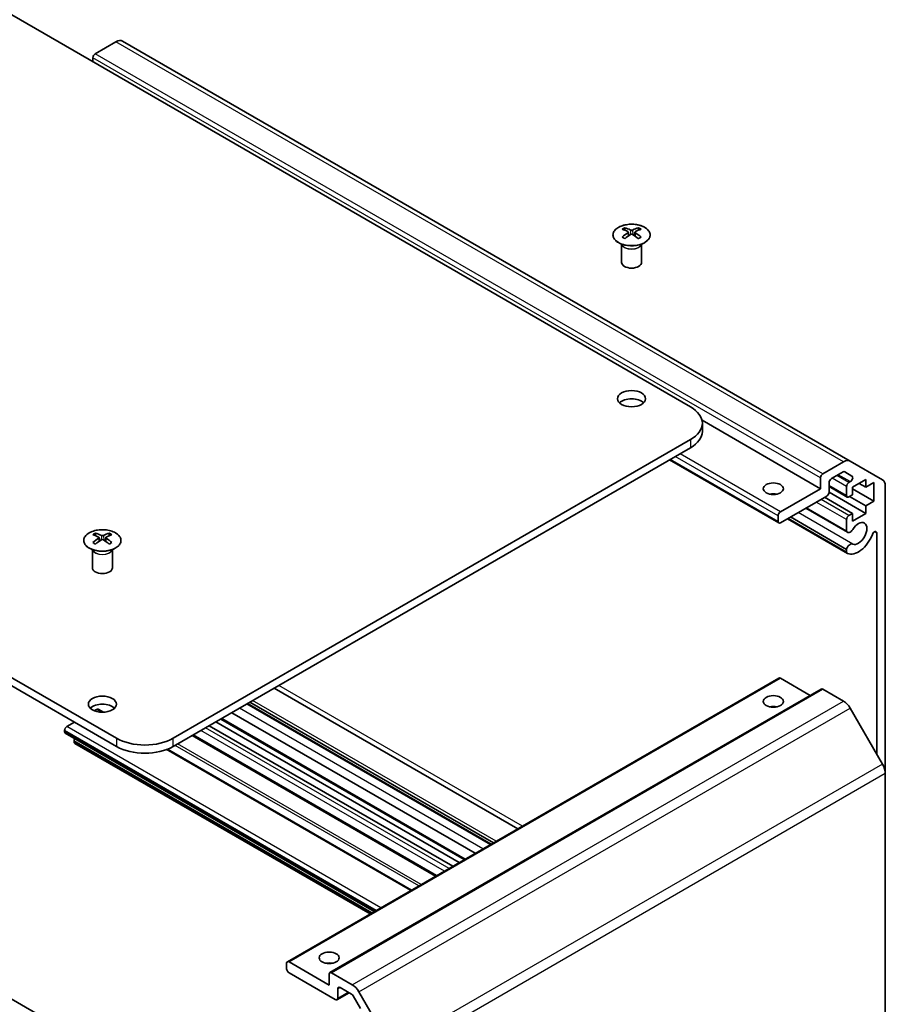
# Model space of a CAD drawing. Units: millimetres. Extents: x 36 to 5375, y 11 to 863.
# Drawn here: x 726 to 856, y 316 to 463 of the extents above; entities that cross this region are included whole.
import ezdxf

# ---------------------------------------------------------------- set-up
doc = ezdxf.new("R2010")
doc.units = ezdxf.units.MM
doc.header["$LTSCALE"] = 2.5
doc.layers.add('Visible (ISO)', color=7, linetype='Continuous', lineweight=35)
doc.layers.add('Visible Narrow (ISO)', color=7, linetype='Continuous', lineweight=25)

msp = doc.modelspace()

# ---------------------------------------------------------------- linework, layer by layer
at = {"layer": 'Visible (ISO)'}
for p, q in [((826.4877, 405.2429), (713.7042, 470.3585)), ((740.4834, 459.8957), (737.3923, 458.111)), ((850.3779, 397.1245), (741.4834, 459.9948)), ((737.0387, 457.4986), (737.0387, 456.8863)), ((816.6236, 432.0644), (816.6236, 431.6875)), ((818.6742, 432.0644), (818.6742, 431.6875)), ((817.1429, 431.4049), (817.2012, 430.8611)), ((817.3318, 430.9517), (817.1823, 431.038)), ((818.1155, 431.038), (817.966, 430.9517)), ((818.1549, 431.4049), (818.0965, 430.8611)), ((816.2032, 429.5062), (816.1484, 429.6135)), ((816.1488, 429.6127), (816.1488, 426.88)), ((819.0945, 429.5062), (819.1493, 429.6135)), ((819.1489, 429.6127), (819.1489, 426.88)), ((740.5742, 355.6407), (627.7907, 420.7563)), ((627.7907, 419.5315), (740.5742, 354.4159)), ((845.9331, 392.9954), (828.1959, 403.236)), ((828.2451, 401.5686), (828.2451, 402.7934)), ((749.0595, 355.6407), (826.4877, 400.3439)), ((749.0595, 354.4159), (826.4877, 399.1191)), ((839.6727, 387.8675), (823.3361, 397.2995)), ((846.2867, 395.2408), (849.3779, 397.0255)), ((850.3779, 397.1245), (855.2063, 394.3368)), ((849.29, 395.505), (847.5595, 394.5059)), ((850.636, 394.897), (849.54, 395.5298)), ((845.9331, 392.9954), (845.9331, 394.6284)), ((847.2059, 393.8936), (847.2059, 392.5055)), ((850.1758, 393.9344), (850.386, 394.0558)), ((852.686, 394.363), (850.7061, 393.2199)), ((852.686, 393.2199), (851.6961, 393.7915)), ((852.686, 393.2199), (852.686, 394.363)), ((853.8881, 393.914), (852.686, 393.2199)), ((853.8881, 391.1379), (853.8881, 393.914)), ((839.9227, 389.5253), (845.9331, 392.9954)), ((852.686, 389.3008), (847.2043, 392.4656)), ((849.9258, 391.7459), (847.2059, 393.3162)), ((849.8222, 391.9748), (849.8222, 393.322)), ((850.7061, 392.0768), (850.1758, 391.7707)), ((850.7061, 393.2199), (850.7061, 392.0768)), ((853.8881, 391.1379), (850.7061, 392.975)), ((855.6205, 393.4213), (855.6205, 350.3919)), ((846.8524, 391.8931), (839.9227, 387.8923)), ((850.7061, 389.3008), (846.5342, 391.7094)), ((852.686, 390.4439), (850.2819, 391.8319)), ((852.686, 390.4439), (853.8881, 391.1379)), ((849.9579, 386.4716), (843.71, 390.0789)), ((849.8222, 386.6453), (843.7925, 390.1265)), ((850.1758, 388.9946), (850.7061, 389.3008)), ((850.7061, 388.1577), (852.686, 389.3008)), ((850.7061, 389.3008), (850.7061, 388.1577)), ((852.686, 389.3008), (852.686, 390.4439)), ((839.5692, 388.0964), (839.5692, 388.9129)), ((849.9579, 383.3202), (840.9808, 388.5032)), ((849.8222, 383.4939), (841.0633, 388.5508)), ((849.8222, 383.9138), (841.427, 388.7608)), ((849.8222, 386.6453), (849.8222, 388.3822)), ((737.4276, 386.3406), (737.4276, 385.9637)), ((739.4782, 386.3406), (739.4782, 385.9637)), ((854.3477, 353.2728), (854.3477, 386.333)), ((737.9469, 385.6811), (738.0053, 385.1373)), ((738.1358, 385.2279), (737.9863, 385.3142)), ((738.9195, 385.3142), (738.77, 385.2279)), ((738.9589, 385.6811), (738.9005, 385.1373)), ((737.0073, 383.7824), (736.9525, 383.8897)), ((736.9529, 383.8889), (736.9529, 381.1562)), ((739.8986, 383.7824), (739.9534, 383.8897)), ((739.953, 383.8889), (739.953, 381.1562)), ((849.8222, 383.4939), (849.8222, 383.9138)), ((766.1336, 322.1891), (839.6727, 364.6469)), ((844.3725, 362.0531), (839.9227, 364.6221)), ((800.6086, 342.0932), (764.1622, 363.1355)), ((772.4976, 320.5561), (846.0367, 363.0139)), ((849.3779, 361.2045), (846.2867, 362.9892)), ((737.587, 359.9581), (737.2362, 359.7556)), ((738.613, 359.5349), (737.837, 359.9829)), ((796.5409, 339.7447), (760.0946, 360.787)), ((796.6235, 339.7924), (760.1771, 360.8347)), ((796.987, 340.0023), (760.5406, 361.0446)), ((855.2063, 351.7857), (850.3779, 360.1488)), ((792.6072, 337.4736), (756.1609, 358.5159)), ((794.2579, 338.4267), (757.8116, 359.469)), ((732.7961, 356.7838), (732.7961, 356.6205)), ((734.281, 358.0494), (733.1496, 357.3962)), ((790.8799, 336.4763), (754.4335, 357.5186)), ((791.8698, 337.0479), (755.4235, 358.0902)), ((779.1369, 329.6965), (732.8996, 356.3916)), ((734.2103, 355.2733), (734.2103, 355.11)), ((788.3292, 335.0037), (751.8829, 356.046)), ((778.5358, 329.3495), (734.3138, 354.8811)), ((784.7157, 332.9175), (748.1952, 354.0026)), ((855.6205, 263.2365), (855.6205, 350.3919)), ((766.0301, 321.1437), (766.0301, 321.9602)), ((766.3836, 322.1643), (772.394, 318.6942)), ((773.3133, 316.5305), (766.3836, 320.5313)), ((772.394, 318.6942), (772.394, 320.3272)), ((772.7476, 320.5313), (775.8388, 318.7466)), ((737.2481, 309.449), (720.6515, 319.031)), ((773.5633, 316.5057), (775.3689, 317.5482)), ((773.6668, 318.1227), (773.6668, 316.7346)), ((775.7509, 317.3277), (774.0204, 318.3268)), ((777.0969, 315.1654), (776.0009, 317.0638)), ((776.8388, 317.691), (781.6672, 309.3279))]:
    msp.add_line(p, q, dxfattribs=at)
for centre, major_axis, ratio, start_param, end_param in [((740.4834, 458.2627), (1, 1.7321), 0.57735027, 0, 0.78539816), ((737.3923, 457.7028), (-0.25, -0.433), 0.57735027, 3.92699082, 5.49778714), ((816.8831, 425.628), (3.2043, 6.7271), 0.62547267, 0.69994966, 0.77562357), ((817.9007, 425.4341), (-4.2226, 6.2245), 0.52483389, 5.52432463, 5.6901366), ((817.3971, 425.1433), (3.2346, -6.7906), 0.62547267, 2.47033009, 2.63614206), ((817.9007, 425.1433), (3.2346, 6.7906), 0.62547267, 0.5054506, 0.67126257), ((817.3971, 425.4341), (-4.2226, -6.2245), 0.52483389, 3.73464136, 3.90045333), ((818.4146, 425.628), (3.2043, -6.7271), 0.62547267, 2.36596909, 2.44164299), ((817.9007, 425.1433), (3.2346, 6.7906), 0.62547267, 0.80431066, 0.97012263), ((816.8831, 424.7438), (-4.183, 6.1663), 0.52483389, 5.41996363, 5.49563754), ((817.3971, 425.4341), (-4.2226, -6.2245), 0.52483389, 4.03350142, 4.19931339), ((817.9007, 425.4341), (-4.2226, 6.2245), 0.52483389, 5.22546457, 5.39127654), ((817.3971, 425.1433), (3.2346, -6.7906), 0.62547267, 2.17147002, 2.33728199), ((818.4146, 424.7438), (-4.183, -6.1663), 0.52483389, 3.92914042, 4.00481433), ((817.6489, 426.88), (-1.5, 0), 0.57735027, 0, 3.14159265), ((817.6489, 405.2429), (-2.1, 0), 0.57735027, 3.67106299, 5.75371497), ((822.2451, 402.7934), (6, 0), 0.57735027, 5.49778714, 7.06858347), ((822.2451, 401.5686), (6, 0), 0.57735027, 5.49778714, 6.28318531), ((849.3779, 395.3925), (1, 1.7321), 0.57735027, 0, 0.78539816), ((846.2867, 394.8325), (0.25, 0.433), 0.57735027, 0.78539816, 2.35619449), ((849.29, 395.0968), (0.25, 0.433), 0.57735027, 0, 0.78539816), ((847.5595, 394.0977), (-0.25, -0.433), 0.57735027, 3.92699082, 5.49778714), ((850.1758, 393.5261), (0.25, 0.433), 0.57735027, 0.78539816, 2.35619449), ((850.386, 394.464), (0.25, 0.433), 0.57735027, 3.92699082, 6.28318531), ((854.2063, 392.6048), (1, 1.7321), 0.57735027, 5.49778714, 6.28318531), ((838.8621, 391.3624), (-1.5, 0), 0.57735027, 4.37255207, 5.05222589), ((846.8524, 392.3014), (-0.25, -0.433), 0.57735027, 0.78539816, 2.35619449), ((850.1758, 392.1789), (-0.25, -0.433), 0.57735027, 5.49778714, 7.06858347), ((839.9227, 389.117), (0.25, 0.433), 0.57735027, 0.78539816, 2.35619449), ((839.9227, 388.3006), (-0.25, -0.433), 0.57735027, 5.49778714, 7.06858347), ((850.1758, 388.5863), (0.25, 0.433), 0.57735027, 0.78539816, 2.35619449), ((851.59, 386.3001), (-0.9, -1.5588), 0.57735027, 0.05096733, 4.66142165), ((737.6872, 379.9042), (3.2043, 6.7271), 0.62547267, 0.69994966, 0.77562357), ((738.2011, 379.4195), (3.2346, -6.7906), 0.62547267, 2.47033009, 2.63614206), ((738.7047, 379.4195), (3.2346, 6.7906), 0.62547267, 0.5054506, 0.67126257), ((739.2186, 379.9042), (3.2043, -6.7271), 0.62547267, 2.36596909, 2.44164299), ((850.3579, 387.1644), (-0.4, -0.6928), 0.57735027, 5.82492993, 7.8030143), ((851.59, 386.3001), (-1.7001, -2.9446), 0.57735027, 0.05096733, 1.84445471), ((853.9943, 386.129), (0.2499, 0.4328), 0.57735027, 5.49778714, 8.12764002), ((738.7047, 379.7103), (-4.2226, 6.2245), 0.52483389, 5.52432463, 5.6901366), ((738.7047, 379.4195), (3.2346, 6.7906), 0.62547267, 0.80431066, 0.97012263), ((737.6872, 379.02), (-4.183, 6.1663), 0.52483389, 5.41996363, 5.49563754), ((738.2011, 379.7103), (-4.2226, -6.2245), 0.52483389, 4.03350142, 4.19931339), ((738.7047, 379.7103), (-4.2226, 6.2245), 0.52483389, 5.22546457, 5.39127654), ((738.2011, 379.7103), (-4.2226, -6.2245), 0.52483389, 3.73464136, 3.90045333), ((738.2011, 379.4195), (3.2346, -6.7906), 0.62547267, 2.17147002, 2.33728199), ((739.2186, 379.02), (-4.183, -6.1663), 0.52483389, 3.92914042, 4.00481433), ((850.3579, 384.0132), (0.4, 0.6928), 0.57735027, 0.05096733, 2.0290517), ((850.3579, 384.0132), (-0.4001, -0.6929), 0.57735027, 5.82492993, 6.33415264), ((738.4529, 381.1562), (-1.5, 0), 0.57735027, 0, 3.14159265), ((839.9227, 364.2139), (-0.25, 0.433), 0.57735027, 5.49778714, 6.28318531), ((846.2867, 362.5809), (-0.25, 0.433), 0.57735027, 5.49778714, 6.28318531), ((849.3779, 359.5715), (-1, 1.7321), 0.57735027, 4.71238898, 5.49778714), ((738.4529, 359.519), (-2.1, 0), 0.57735027, 3.67106299, 5.75371497), ((737.587, 359.5499), (0.25, 0.433), 0.57735027, 0, 0.78539816), ((838.8621, 359.519), (-1.5, 0), 0.57735027, 4.37255207, 5.05222589), ((733.1496, 356.9879), (-0.25, -0.433), 0.57735027, 3.92699082, 5.49778714), ((733.1496, 356.8246), (-0.25, -0.433), 0.57735027, 5.49778714, 6.28318531), ((734.5638, 355.4774), (-0.25, -0.433), 0.57735027, 4.79323822, 5.49778714), ((744.8169, 358.0902), (-6, 0), 0.57735027, 0.78539816, 2.35619449), ((734.5638, 355.3141), (-0.25, -0.433), 0.57735027, 5.49778714, 6.28318531), ((744.8169, 356.8654), (6, 0), 0.57735027, 3.92699082, 5.49778714), ((854.2063, 351.2084), (-1, 1.7321), 0.57735027, 3.92699082, 4.71238898), ((766.3836, 321.7561), (-0.25, 0.433), 0.57735027, 5.49778714, 7.06858347), ((772.394, 321.1437), (-1.5, 0), 0.57735027, 4.37255207, 5.05222589), ((766.3836, 320.9396), (-0.25, 0.433), 0.57735027, 0.78539816, 2.35619449), ((772.7476, 320.1231), (-0.25, 0.433), 0.57735027, 5.49778714, 7.06858347), ((774.0204, 317.9185), (-0.25, 0.433), 0.57735027, 5.49778714, 7.06858347), ((775.8388, 317.1137), (1, -1.7321), 0.57735027, 1.57079633, 2.35619449), ((775.7509, 316.9194), (-0.25, 0.433), 0.57735027, 4.71238898, 5.49778714), ((773.3133, 316.9387), (0.25, -0.433), 0.57735027, 5.49778714, 7.06858347)]:
    msp.add_ellipse(centre, major_axis=major_axis, ratio=ratio, start_param=start_param, end_param=end_param, dxfattribs=at)
for centre, major_axis in [((817.6489, 406.4676), (2.1, 0)), ((838.8621, 392.9954), (-1.5, 0)), ((738.4529, 360.7438), (2.1, 0)), ((838.8621, 361.152), (1.5, 0)), ((772.394, 322.7767), (1.5, 0))]:
    msp.add_ellipse(centre, major_axis=major_axis, ratio=0.57735027, dxfattribs=at)
for points, knots in [([(819.6148, 429.8299), (819.8252, 429.9513), (820.0017, 430.0925), (820.2689, 430.4002), (820.3597, 430.5666), (820.4456, 430.9071), (820.4412, 431.0811), (820.3386, 431.419), (820.2404, 431.5829), (819.9599, 431.8852), (819.7771, 432.0234), (819.3457, 432.2595), (819.0969, 432.3574), (818.5589, 432.503), (818.2697, 432.5506), (817.68, 432.5908), (817.3797, 432.5834), (816.7981, 432.5143), (816.517, 432.4526), (816.0024, 432.2812), (815.7689, 432.1714), (815.3734, 431.9147), (815.2114, 431.7677), (814.9758, 431.4515), (814.902, 431.2822), (814.8505, 430.9395), (814.8724, 430.7663), (815.0086, 430.4325), (815.1232, 430.272), (815.4339, 429.9796), (815.6303, 429.8478), (816.085, 429.6267), (816.3432, 429.5373), (816.8949, 429.4103), (817.1884, 429.3725), (817.7811, 429.3523), (818.0802, 429.3698), (818.6538, 429.4584), (818.9282, 429.5294), (819.3341, 429.6836), (819.4812, 429.7528), (819.6148, 429.8299)], [0, 0, 0, 0, 0.32060968, 0.32060968, 0.64072744, 0.64072744, 0.95891785, 0.95891785, 1.27728737, 1.27728737, 1.59750072, 1.59750072, 1.91811185, 1.91811185, 2.23863588, 2.23863588, 2.55908567, 2.55908567, 2.87954744, 2.87954744, 3.20010105, 3.20010105, 3.52069551, 3.52069551, 3.84055924, 3.84055924, 4.15845831, 4.15845831, 4.47722405, 4.47722405, 4.79759961, 4.79759961, 5.11820536, 5.11820536, 5.43871051, 5.43871051, 5.75915574, 5.75915574, 6.07962925, 6.07962925, 6.28318531, 6.28318531, 6.28318531, 6.28318531]), ([(817.0846, 431.3107), (817.1024, 431.3225), (817.1178, 431.3368), (817.1382, 431.3671), (817.1433, 431.3831), (817.1433, 431.4123), (817.1382, 431.4275), (817.1178, 431.4547), (817.1024, 431.4666), (817.0846, 431.4756)], [0.0307191633, 0.0307191633, 0.0307191633, 0.0307191633, 0.0383195288, 0.0383195288, 0.0459198942, 0.0459198942, 0.0535202597, 0.0535202597, 0.0611206252, 0.0611206252, 0.0611206252, 0.0611206252]), ([(817.5061, 431.719), (817.524, 431.7101), (817.5468, 431.7024), (817.5965, 431.6921), (817.6235, 431.6896), (817.6742, 431.6896), (817.7012, 431.6921), (817.751, 431.7024), (817.7737, 431.7101), (817.7917, 431.719)], [0.0307191633, 0.0307191633, 0.0307191633, 0.0307191633, 0.0383195288, 0.0383195288, 0.0459198942, 0.0459198942, 0.0535202597, 0.0535202597, 0.0611206252, 0.0611206252, 0.0611206252, 0.0611206252]), ([(817.7917, 431.0674), (817.7737, 431.079), (817.751, 431.0891), (817.7012, 431.1025), (817.6742, 431.1058), (817.6235, 431.1058), (817.5965, 431.1025), (817.5468, 431.0891), (817.524, 431.079), (817.5061, 431.0674)], [0.0307191633, 0.0307191633, 0.0307191633, 0.0307191633, 0.0383195288, 0.0383195288, 0.0459198942, 0.0459198942, 0.0535202597, 0.0535202597, 0.0611206252, 0.0611206252, 0.0611206252, 0.0611206252]), ([(818.2132, 431.4756), (818.1954, 431.4666), (818.18, 431.4547), (818.1595, 431.4275), (818.1545, 431.4123), (818.1545, 431.3831), (818.1595, 431.3671), (818.18, 431.3368), (818.1954, 431.3225), (818.2132, 431.3107)], [0.0307191633, 0.0307191633, 0.0307191633, 0.0307191633, 0.0383195288, 0.0383195288, 0.0459198942, 0.0459198942, 0.0535202597, 0.0535202597, 0.0611206252, 0.0611206252, 0.0611206252, 0.0611206252]), ([(736.487, 386.3877), (736.2766, 386.2662), (736.1001, 386.125), (735.8329, 385.8174), (735.7421, 385.6509), (735.6562, 385.3104), (735.6605, 385.1364), (735.7631, 384.7985), (735.8613, 384.6346), (736.1419, 384.3323), (736.3246, 384.1941), (736.7561, 383.958), (737.0049, 383.8601), (737.5429, 383.7146), (737.8321, 383.6669), (738.4218, 383.6267), (738.7221, 383.6341), (739.3037, 383.7032), (739.5848, 383.7649), (740.0994, 383.9363), (740.3328, 384.0461), (740.7284, 384.3029), (740.8904, 384.4498), (741.126, 384.7661), (741.1998, 384.9353), (741.2512, 385.278), (741.2294, 385.4513), (741.0931, 385.7851), (740.9786, 385.9455), (740.6679, 386.2379), (740.4714, 386.3697), (740.0168, 386.5909), (739.7586, 386.6802), (739.2069, 386.8072), (738.9134, 386.845), (738.3207, 386.8653), (738.0216, 386.8477), (737.448, 386.7591), (737.1736, 386.6881), (736.7677, 386.534), (736.6206, 386.4648), (736.487, 386.3877)], [0, 0, 0, 0, 0.32060968, 0.32060968, 0.64072744, 0.64072744, 0.95891785, 0.95891785, 1.27728737, 1.27728737, 1.59750072, 1.59750072, 1.91811185, 1.91811185, 2.23863588, 2.23863588, 2.55908567, 2.55908567, 2.87954744, 2.87954744, 3.20010105, 3.20010105, 3.52069551, 3.52069551, 3.84055924, 3.84055924, 4.15845831, 4.15845831, 4.47722405, 4.47722405, 4.79759961, 4.79759961, 5.11820536, 5.11820536, 5.43871051, 5.43871051, 5.75915574, 5.75915574, 6.07962925, 6.07962925, 6.28318531, 6.28318531, 6.28318531, 6.28318531]), ([(737.8886, 385.5869), (737.9064, 385.5987), (737.9218, 385.613), (737.9423, 385.6433), (737.9473, 385.6593), (737.9473, 385.6885), (737.9423, 385.7037), (737.9218, 385.7309), (737.9064, 385.7428), (737.8886, 385.7518)], [0.0307191633, 0.0307191633, 0.0307191633, 0.0307191633, 0.0383195288, 0.0383195288, 0.0459198942, 0.0459198942, 0.0535202597, 0.0535202597, 0.0611206252, 0.0611206252, 0.0611206252, 0.0611206252]), ([(738.3101, 385.9952), (738.3281, 385.9863), (738.3508, 385.9786), (738.4006, 385.9683), (738.4276, 385.9658), (738.4782, 385.9658), (738.5053, 385.9683), (738.555, 385.9786), (738.5778, 385.9863), (738.5957, 385.9952)], [0.0307191633, 0.0307191633, 0.0307191633, 0.0307191633, 0.0383195288, 0.0383195288, 0.0459198942, 0.0459198942, 0.0535202597, 0.0535202597, 0.0611206252, 0.0611206252, 0.0611206252, 0.0611206252]), ([(738.5957, 385.3436), (738.5778, 385.3552), (738.555, 385.3653), (738.5053, 385.3787), (738.4782, 385.382), (738.4276, 385.382), (738.4006, 385.3787), (738.3508, 385.3653), (738.3281, 385.3552), (738.3101, 385.3436)], [0.0307191633, 0.0307191633, 0.0307191633, 0.0307191633, 0.0383195288, 0.0383195288, 0.0459198942, 0.0459198942, 0.0535202597, 0.0535202597, 0.0611206252, 0.0611206252, 0.0611206252, 0.0611206252]), ([(739.0172, 385.7518), (738.9994, 385.7428), (738.984, 385.7309), (738.9636, 385.7037), (738.9585, 385.6885), (738.9585, 385.6593), (738.9636, 385.6433), (738.984, 385.613), (738.9994, 385.5987), (739.0172, 385.5869)], [0.0307191633, 0.0307191633, 0.0307191633, 0.0307191633, 0.0383195288, 0.0383195288, 0.0459198942, 0.0459198942, 0.0535202597, 0.0535202597, 0.0611206252, 0.0611206252, 0.0611206252, 0.0611206252])]:
    msp.add_open_spline(points, degree=3, knots=knots, dxfattribs=at)
at = {"layer": 'Visible Narrow (ISO)'}
for p, q in [((849.3779, 397.0255), (740.4834, 459.8957)), ((845.9331, 394.6284), (737.0387, 457.4986)), ((846.2867, 395.2408), (737.3923, 458.111)), ((817.0846, 431.3107), (817.1214, 430.8041)), ((817.5061, 431.719), (817.4564, 431.035)), ((817.7917, 431.719), (817.8413, 431.035)), ((818.2132, 431.3107), (818.1764, 430.8041)), ((826.4877, 400.3439), (826.4877, 399.1191)), ((839.9227, 389.5253), (824.8967, 398.2006)), ((839.5692, 388.0964), (823.4825, 397.3841)), ((839.5692, 388.9129), (824.1896, 397.7923)), ((850.386, 394.0558), (848.5829, 395.0968)), ((849.8222, 393.322), (847.6656, 394.5672)), ((850.1758, 393.9344), (848.3727, 394.9754)), ((849.8222, 391.9748), (847.2059, 393.4853)), ((849.8222, 388.3822), (845.2967, 390.995)), ((850.1758, 388.9946), (846.0039, 391.4032)), ((850.737, 384.7168), (842.5798, 389.4264)), ((854.3477, 386.333), (853.9943, 386.537)), ((737.8886, 385.5869), (737.9254, 385.0803)), ((738.3101, 385.9952), (738.2605, 385.3112)), ((738.5957, 385.9952), (738.6454, 385.3112)), ((739.0172, 385.5869), (738.9804, 385.0803)), ((766.3836, 322.1643), (839.9227, 364.6221)), ((801.3166, 342.502), (764.8702, 363.5443)), ((772.7476, 320.5313), (846.2867, 362.9892)), ((797.3817, 340.2302), (760.9354, 361.2725)), ((775.8388, 318.7466), (849.3779, 361.2045)), ((738.3221, 359.5337), (737.587, 359.9581)), ((795.4108, 339.0923), (758.9645, 360.1346)), ((776.8388, 317.691), (850.3779, 360.1488)), ((792.7537, 337.5582), (756.3074, 358.6005)), ((779.4247, 329.8627), (732.7961, 356.7838)), ((780.1318, 330.271), (733.1496, 357.3962)), ((789.6424, 335.7619), (753.1961, 356.8042)), ((790.3495, 336.1701), (753.9032, 357.2124)), ((779.2833, 329.7811), (732.7961, 356.6205)), ((778.8237, 329.5157), (734.2103, 355.2733)), ((740.5742, 355.6407), (740.5742, 354.4159)), ((749.0595, 354.4159), (749.0595, 355.6407)), ((788.4757, 335.0883), (752.0294, 356.1306)), ((778.6823, 329.434), (734.2103, 355.11)), ((784.5693, 332.8329), (748.0183, 353.9356)), ((785.7868, 333.5358), (749.3405, 354.5781)), ((786.1403, 333.74), (749.694, 354.7823)), ((855.2063, 351.7857), (781.6672, 309.3279)), ((782.0814, 307.9341), (855.6205, 350.3919)), ((773.6668, 318.1227), (774.0204, 318.3268)), ((773.6668, 316.7346), (775.2225, 317.6328))]:
    msp.add_line(p, q, dxfattribs=at)
for centre, major_axis in [((817.6489, 430.9783), (-2.7768, 0)), ((738.4529, 385.2544), (2.7768, 0))]:
    msp.add_ellipse(centre, major_axis=major_axis, ratio=0.57735027, dxfattribs=at)
for centre, major_axis, start_param, end_param in [((817.6489, 429.722), (-1.5, 0), 0.18535428, 2.95623838), ((817.6489, 429.7524), (1.5072, 0), 3.42832817, 5.99644979), ((738.4529, 383.9982), (-1.5, 0), 0.18535428, 2.95623838), ((738.4529, 384.0285), (1.5072, 0), 3.42832817, 5.99644979)]:
    msp.add_ellipse(centre, major_axis=major_axis, ratio=0.57735027, start_param=start_param, end_param=end_param, dxfattribs=at)

doc.saveas('drawing.dxf')
